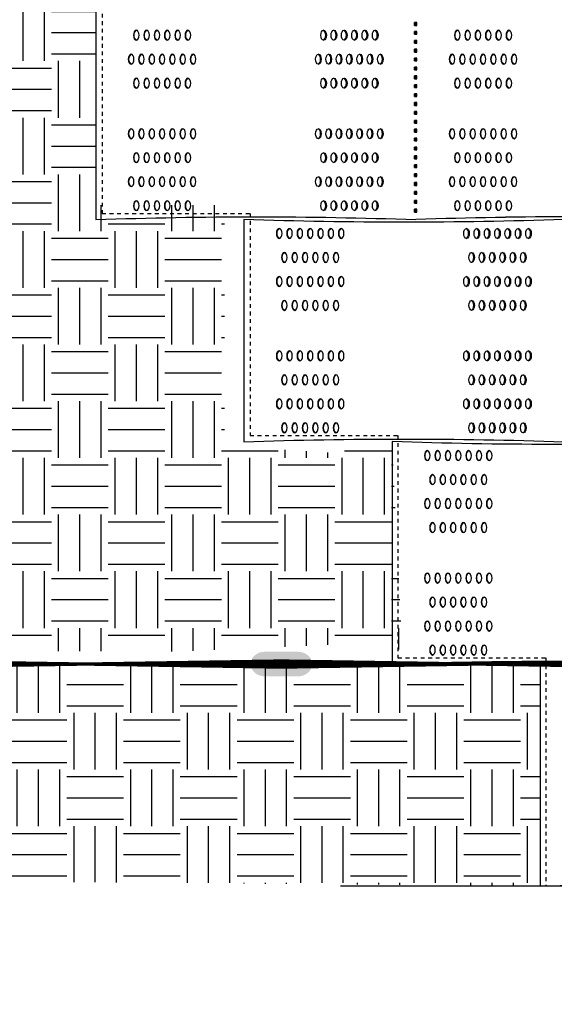
# Model space of a CAD drawing. Units: millimetres. Extents: x -580 to 220, y 227 to 471.
# Drawn here: x -457 to -443, y 353 to 379 of the extents above; entities that cross this region are included whole.
import ezdxf

# ---------------------------------------------------------------- set-up
doc = ezdxf.new("R2010")
doc.units = ezdxf.units.MM
doc.linetypes.add('HIDDEN', pattern=[0.375, 0.25, -0.125])
doc.layers.add('CADdetails-7-VERYFINE', color=7, linetype='Continuous')
doc.styles.add('CADdetails-DIMENSIONS', font='ARIALN.TTF', dxfattribs={"height": 2.38})
doc.dimstyles.new('CADdetails-DIM', dxfattribs={"dimtxt": 2.38, "dimasz": 2.38, "dimexe": 0.5, "dimexo": 1.5, "dimgap": 1, "dimtad": 1, "dimzin": 0, "dimdsep": 46, "dimtxsty": 'CADdetails-DIMENSIONS', "dimcen": 1, "dimclrd": 256, "dimclre": 256, "dimclrt": 256, "dimadec": 0, "dimazin": 0, "dimtfac": 1, "dimtofl": 0, "dimtmove": 0, "dimatfit": 3, "dimfxl": 1, "dimtolj": 1, "dimtzin": 0, "dimarcsym": 0})

# ---------------------------------------------------------------- blocks, each defined once
blk = doc.blocks.new('*D29')
at = {"layer": 'CADdetails-7-VERYFINE', "lineweight": -2}
for p, q in [((-452.004, 415.351), (-394.147, 415.351)), ((-394.647, 358.952), (-394.647, 412.971)), ((-416.739, 356.572), (-394.147, 356.572))]:
    blk.add_line(p, q, dxfattribs=at)
at = {"layer": 'CADdetails-7-VERYFINE'}
for points in [[(-394.251, 412.971), (-395.044, 412.971), (-394.647, 415.351)], [(-395.044, 358.952), (-394.251, 358.952), (-394.647, 356.572)]]:
    blk.add_solid(points, dxfattribs=at)
at = {"layer": 'Defpoints', "color": 0}
for p in [(-453.504, 415.351), (-394.647, 415.351), (-418.239, 356.572)]:
    blk.add_point(p, dxfattribs=at)
at = {"layer": 'CADdetails-7-VERYFINE', "insert": (-396.878, 387.142), "char_height": 2.38, "attachment_point": 5, "rotation": 90, "style": 'CADdetails-DIMENSIONS'}
blk.add_mtext('\\A1;HEIGHT', dxfattribs=at)
blk = doc.blocks.new('*D33')
at = {"layer": 'CADdetails-7-VERYFINE', "lineweight": -2}
for p, q in [((-477.036, 355.072), (-477.036, 342.318)), ((-418.239, 355.072), (-418.239, 342.318)), ((-474.656, 342.818), (-420.619, 342.818))]:
    blk.add_line(p, q, dxfattribs=at)
at = {"layer": 'CADdetails-7-VERYFINE'}
for points in [[(-474.656, 343.214), (-474.656, 342.421), (-477.036, 342.818)], [(-420.619, 342.421), (-420.619, 343.214), (-418.239, 342.818)]]:
    blk.add_solid(points, dxfattribs=at)
at = {"layer": 'Defpoints', "color": 0}
for p in [(-477.036, 356.572), (-418.239, 356.572), (-418.239, 342.818)]:
    blk.add_point(p, dxfattribs=at)
at = {"layer": 'CADdetails-7-VERYFINE', "insert": (-447.638, 342.818), "char_height": 2.38, "attachment_point": 5, "style": 'CADdetails-DIMENSIONS'}
blk.add_mtext('\\A1;0.7 TO 1.1 TIMES THE TOTAL \\PHEIGHT OF THE WALL (TYP)', dxfattribs=at)

msp = doc.modelspace()

# ---------------------------------------------------------------- hatches: boundary and pattern name
at = {"layer": 'CADdetails-7-VERYFINE'}
h = msp.add_hatch(dxfattribs=at)
h.set_pattern_fill('EARTH', color=256, scale=6, style=0)
h.set_pattern_definition([(0, (-570.56, 186.5867), (1.5, 1.5), [1.5, -1.5]), (0, (-570.56, 187.1492), (1.5, 1.5), [1.5, -1.5]), (0, (-570.56, 187.7117), (1.5, 1.5), [1.5, -1.5]), (90, (-570.3725, 187.8992), (-1.5, 1.5), [1.5, -1.5]), (90, (-569.81, 187.8992), (-1.5, 1.5), [1.5, -1.5]), (90, (-569.2475, 187.8992), (-1.5, 1.5), [1.5, -1.5])])
h.paths.add_polyline_path([(-492.707, 380.457), (-486.373, 380.457), (-464.821, 380.08), (-463.305, 380.08), (-462.23, 380.08), (-462.388, 380.457), (-455.385, 380.457), (-455.385, 374.582), (-451.983, 374.582), (-451.983, 368.221), (-449.1, 368.031), (-447.548, 368.331), (-447.275, 362.824), (-448.834, 362.97), (-453.304, 362.78), (-474.15, 362.824), (-480.952, 362.824)])
h = msp.add_hatch(color=256, dxfattribs=at)
h.dxf.hatch_style = 1
edge = h.paths.add_edge_path()
edge.add_ellipse((-450.916, 362.447), major_axis=(-0.372, 0), ratio=0.874134, start_angle=270, end_angle=360)
edge.add_line((-451.288, 362.447), (-450.475, 362.447))
edge.add_line((-450.475, 362.447), (-449.662, 362.447))
edge.add_ellipse((-450.034, 362.447), major_axis=(0.372, 0), ratio=0.874134, start_angle=0, end_angle=90)
edge.add_line((-450.034, 362.772), (-450.916, 362.772))
edge = h.paths.add_edge_path()
edge.add_ellipse((-450.034, 362.447), major_axis=(-0.372, 0), ratio=0.874134, start_angle=90, end_angle=180)
edge.add_line((-449.662, 362.447), (-450.475, 362.447))
edge.add_line((-450.475, 362.447), (-451.288, 362.447))
edge.add_ellipse((-450.916, 362.447), major_axis=(-0.372, 0), ratio=0.874134, start_angle=0, end_angle=90)
edge.add_line((-450.916, 362.122), (-450.034, 362.122))
h = msp.add_hatch(dxfattribs=at)
h.set_pattern_fill('EARTH', color=256, scale=6, style=0)
h.set_pattern_definition([(0, (-553.651, 203.8421), (1.5, 1.5), [1.5, -1.5]), (0, (-553.651, 204.4046), (1.5, 1.5), [1.5, -1.5]), (0, (-553.651, 204.9671), (1.5, 1.5), [1.5, -1.5]), (90, (-553.4636, 205.1546), (-1.5, 1.5), [1.5, -1.5]), (90, (-552.901, 205.1546), (-1.5, 1.5), [1.5, -1.5]), (90, (-552.3386, 205.1546), (-1.5, 1.5), [1.5, -1.5])])
h.paths.add_polyline_path([(-443.63, 356.577), (-443.63, 362.447), (-470.7, 362.447), (-470.82, 356.8)])

# ---------------------------------------------------------------- linework, layer by layer
for p, q in [((-446.951, 379.342), (-446.951, 379.415)), ((-446.951, 379.415), (-446.892, 379.415)), ((-446.951, 379.342), (-446.951, 379.415)), ((-446.892, 379.415), (-446.951, 379.415)), ((-446.892, 379.342), (-446.951, 379.342)), ((-446.951, 379.342), (-446.892, 379.342)), ((-446.939, 379.342), (-446.939, 379.415)), ((-446.904, 379.342), (-446.904, 379.415)), ((-446.892, 379.342), (-446.892, 379.415)), ((-446.892, 379.342), (-446.892, 379.415)), ((-446.951, 379.107), (-446.951, 379.18)), ((-446.951, 379.18), (-446.892, 379.18)), ((-446.951, 379.107), (-446.951, 379.18)), ((-446.951, 379.107), (-446.951, 379.18)), ((-446.951, 379.107), (-446.951, 379.18)), ((-446.951, 379.107), (-446.951, 379.18)), ((-446.951, 379.107), (-446.951, 379.18)), ((-446.892, 379.18), (-446.951, 379.18)), ((-446.951, 379.107), (-446.892, 379.107)), ((-446.892, 379.107), (-446.951, 379.107)), ((-446.939, 379.107), (-446.939, 379.18)), ((-446.904, 379.107), (-446.904, 379.18)), ((-446.892, 379.107), (-446.892, 379.18)), ((-446.892, 379.107), (-446.892, 379.18)), ((-446.892, 379.107), (-446.892, 379.18)), ((-446.892, 379.107), (-446.892, 379.18)), ((-446.892, 379.107), (-446.892, 379.18)), ((-446.892, 379.107), (-446.892, 379.18)), ((-446.951, 378.872), (-446.951, 378.945)), ((-446.951, 378.945), (-446.892, 378.945)), ((-446.951, 378.872), (-446.951, 378.945)), ((-446.951, 378.872), (-446.951, 378.945)), ((-446.951, 378.872), (-446.951, 378.945)), ((-446.951, 378.872), (-446.951, 378.945)), ((-446.951, 378.872), (-446.951, 378.945)), ((-446.892, 378.945), (-446.951, 378.945)), ((-446.951, 378.872), (-446.892, 378.872)), ((-446.892, 378.872), (-446.951, 378.872)), ((-446.939, 378.872), (-446.939, 378.945)), ((-446.904, 378.872), (-446.904, 378.945)), ((-446.892, 378.872), (-446.892, 378.945)), ((-446.892, 378.872), (-446.892, 378.945)), ((-446.892, 378.872), (-446.892, 378.945)), ((-446.892, 378.872), (-446.892, 378.945)), ((-446.892, 378.872), (-446.892, 378.945)), ((-446.892, 378.872), (-446.892, 378.945)), ((-446.951, 378.637), (-446.951, 378.71)), ((-446.951, 378.71), (-446.892, 378.71)), ((-446.951, 378.637), (-446.951, 378.71)), ((-446.892, 378.71), (-446.951, 378.71)), ((-446.892, 378.637), (-446.951, 378.637)), ((-446.951, 378.637), (-446.892, 378.637)), ((-446.951, 378.401), (-446.951, 378.475)), ((-446.951, 378.475), (-446.892, 378.475)), ((-446.951, 378.401), (-446.951, 378.475)), ((-446.951, 378.401), (-446.951, 378.475)), ((-446.892, 378.475), (-446.951, 378.475)), ((-446.939, 378.637), (-446.939, 378.71)), ((-446.939, 378.401), (-446.939, 378.475)), ((-446.904, 378.637), (-446.904, 378.71)), ((-446.904, 378.401), (-446.904, 378.475)), ((-446.892, 378.637), (-446.892, 378.71)), ((-446.892, 378.637), (-446.892, 378.71)), ((-446.892, 378.401), (-446.892, 378.475)), ((-446.892, 378.401), (-446.892, 378.475)), ((-446.892, 378.401), (-446.892, 378.475)), ((-446.951, 378.401), (-446.892, 378.401)), ((-446.892, 378.401), (-446.951, 378.401)), ((-446.951, 378.166), (-446.951, 378.24)), ((-446.951, 378.24), (-446.892, 378.24)), ((-446.951, 378.166), (-446.951, 378.24)), ((-446.892, 378.24), (-446.951, 378.24)), ((-446.951, 378.166), (-446.951, 378.24)), ((-446.939, 378.166), (-446.939, 378.24)), ((-446.904, 378.166), (-446.904, 378.24)), ((-446.892, 378.166), (-446.892, 378.24)), ((-446.892, 378.166), (-446.892, 378.24)), ((-446.892, 378.166), (-446.892, 378.24)), ((-446.951, 378.166), (-446.892, 378.166)), ((-446.892, 378.166), (-446.951, 378.166)), ((-446.951, 377.931), (-446.951, 378.005)), ((-446.951, 378.005), (-446.892, 378.005)), ((-446.951, 377.931), (-446.951, 378.005)), ((-446.951, 377.931), (-446.951, 378.005)), ((-446.892, 378.005), (-446.951, 378.005)), ((-446.951, 377.931), (-446.892, 377.931)), ((-446.892, 377.931), (-446.951, 377.931)), ((-446.939, 377.931), (-446.939, 378.005)), ((-446.904, 377.931), (-446.904, 378.005)), ((-446.892, 377.931), (-446.892, 378.005)), ((-446.892, 377.931), (-446.892, 378.005)), ((-446.892, 377.931), (-446.892, 378.005)), ((-446.951, 377.696), (-446.951, 377.77)), ((-446.951, 377.77), (-446.892, 377.77)), ((-446.951, 377.696), (-446.951, 377.77)), ((-446.951, 377.696), (-446.951, 377.77)), ((-446.892, 377.77), (-446.951, 377.77)), ((-446.951, 377.696), (-446.892, 377.696)), ((-446.892, 377.696), (-446.951, 377.696)), ((-446.939, 377.696), (-446.939, 377.77)), ((-446.904, 377.696), (-446.904, 377.77)), ((-446.892, 377.696), (-446.892, 377.77)), ((-446.892, 377.696), (-446.892, 377.77)), ((-446.892, 377.696), (-446.892, 377.77)), ((-446.951, 377.461), (-446.951, 377.535)), ((-446.951, 377.535), (-446.892, 377.535)), ((-446.951, 377.461), (-446.951, 377.535)), ((-446.951, 377.461), (-446.951, 377.535)), ((-446.892, 377.535), (-446.951, 377.535)), ((-446.951, 377.461), (-446.892, 377.461)), ((-446.892, 377.461), (-446.951, 377.461)), ((-446.939, 377.461), (-446.939, 377.535)), ((-446.904, 377.461), (-446.904, 377.535)), ((-446.892, 377.461), (-446.892, 377.535)), ((-446.892, 377.461), (-446.892, 377.535)), ((-446.892, 377.461), (-446.892, 377.535)), ((-446.951, 377.226), (-446.951, 377.299)), ((-446.951, 377.299), (-446.892, 377.299)), ((-446.951, 377.226), (-446.951, 377.299)), ((-446.951, 377.226), (-446.951, 377.299)), ((-446.892, 377.299), (-446.951, 377.299)), ((-446.951, 377.226), (-446.892, 377.226)), ((-446.892, 377.226), (-446.951, 377.226)), ((-446.939, 377.226), (-446.939, 377.299)), ((-446.904, 377.226), (-446.904, 377.299)), ((-446.892, 377.226), (-446.892, 377.299)), ((-446.892, 377.226), (-446.892, 377.299)), ((-446.892, 377.226), (-446.892, 377.299)), ((-446.951, 376.991), (-446.951, 377.064)), ((-446.951, 377.064), (-446.892, 377.064)), ((-446.951, 376.991), (-446.951, 377.064)), ((-446.951, 376.991), (-446.951, 377.064)), ((-446.892, 377.064), (-446.951, 377.064)), ((-446.951, 376.991), (-446.892, 376.991)), ((-446.892, 376.991), (-446.951, 376.991)), ((-446.939, 376.991), (-446.939, 377.064)), ((-446.904, 376.991), (-446.904, 377.064)), ((-446.892, 376.991), (-446.892, 377.064)), ((-446.892, 376.991), (-446.892, 377.064)), ((-446.892, 376.991), (-446.892, 377.064)), ((-446.951, 376.756), (-446.951, 376.829)), ((-446.951, 376.829), (-446.892, 376.829)), ((-446.951, 376.756), (-446.951, 376.829)), ((-446.951, 376.756), (-446.951, 376.829)), ((-446.892, 376.829), (-446.951, 376.829)), ((-446.951, 376.756), (-446.892, 376.756)), ((-446.892, 376.756), (-446.951, 376.756)), ((-446.939, 376.756), (-446.939, 376.829)), ((-446.904, 376.756), (-446.904, 376.829)), ((-446.892, 376.756), (-446.892, 376.829)), ((-446.892, 376.756), (-446.892, 376.829)), ((-446.892, 376.756), (-446.892, 376.829)), ((-446.951, 376.521), (-446.951, 376.594)), ((-446.951, 376.594), (-446.892, 376.594)), ((-446.951, 376.521), (-446.951, 376.594)), ((-446.951, 376.521), (-446.951, 376.594)), ((-446.892, 376.594), (-446.951, 376.594)), ((-446.951, 376.521), (-446.892, 376.521)), ((-446.892, 376.521), (-446.951, 376.521)), ((-446.939, 376.521), (-446.939, 376.594)), ((-446.904, 376.521), (-446.904, 376.594)), ((-446.892, 376.521), (-446.892, 376.594)), ((-446.892, 376.521), (-446.892, 376.594)), ((-446.892, 376.521), (-446.892, 376.594)), ((-446.951, 376.286), (-446.951, 376.359)), ((-446.951, 376.359), (-446.892, 376.359)), ((-446.951, 376.286), (-446.951, 376.359)), ((-446.951, 376.286), (-446.951, 376.359)), ((-446.892, 376.359), (-446.951, 376.359)), ((-446.951, 376.286), (-446.892, 376.286)), ((-446.892, 376.286), (-446.951, 376.286)), ((-446.951, 376.05), (-446.951, 376.124)), ((-446.951, 376.124), (-446.892, 376.124)), ((-446.951, 376.05), (-446.951, 376.124)), ((-446.951, 376.05), (-446.951, 376.124)), ((-446.892, 376.124), (-446.951, 376.124)), ((-446.939, 376.286), (-446.939, 376.359)), ((-446.939, 376.05), (-446.939, 376.124)), ((-446.904, 376.286), (-446.904, 376.359)), ((-446.904, 376.05), (-446.904, 376.124)), ((-446.892, 376.286), (-446.892, 376.359)), ((-446.892, 376.286), (-446.892, 376.359)), ((-446.892, 376.286), (-446.892, 376.359)), ((-446.892, 376.05), (-446.892, 376.124)), ((-446.892, 376.05), (-446.892, 376.124)), ((-446.892, 376.05), (-446.892, 376.124)), ((-446.951, 376.05), (-446.892, 376.05)), ((-446.892, 376.05), (-446.951, 376.05)), ((-446.951, 375.815), (-446.951, 375.889)), ((-446.951, 375.889), (-446.892, 375.889)), ((-446.951, 375.815), (-446.951, 375.889)), ((-446.951, 375.815), (-446.951, 375.889)), ((-446.892, 375.889), (-446.951, 375.889)), ((-446.939, 375.815), (-446.939, 375.889)), ((-446.904, 375.815), (-446.904, 375.889)), ((-446.892, 375.815), (-446.892, 375.889)), ((-446.892, 375.815), (-446.892, 375.889)), ((-446.892, 375.815), (-446.892, 375.889)), ((-446.951, 375.815), (-446.892, 375.815)), ((-446.892, 375.815), (-446.951, 375.815)), ((-446.951, 375.58), (-446.951, 375.654)), ((-446.951, 375.654), (-446.892, 375.654)), ((-446.951, 375.58), (-446.951, 375.654)), ((-446.951, 375.58), (-446.951, 375.654)), ((-446.892, 375.654), (-446.951, 375.654)), ((-446.939, 375.58), (-446.939, 375.654)), ((-446.904, 375.58), (-446.904, 375.654)), ((-446.892, 375.58), (-446.892, 375.654)), ((-446.892, 375.58), (-446.892, 375.654)), ((-446.892, 375.58), (-446.892, 375.654)), ((-446.951, 375.58), (-446.892, 375.58)), ((-446.892, 375.58), (-446.951, 375.58)), ((-446.951, 375.345), (-446.951, 375.419)), ((-446.951, 375.419), (-446.892, 375.419)), ((-446.951, 375.345), (-446.951, 375.419)), ((-446.951, 375.345), (-446.951, 375.419)), ((-446.892, 375.419), (-446.951, 375.419)), ((-446.951, 375.345), (-446.892, 375.345)), ((-446.892, 375.345), (-446.951, 375.345)), ((-446.939, 375.345), (-446.939, 375.419)), ((-446.904, 375.345), (-446.904, 375.419)), ((-446.892, 375.345), (-446.892, 375.419)), ((-446.892, 375.345), (-446.892, 375.419)), ((-446.892, 375.345), (-446.892, 375.419)), ((-446.951, 375.11), (-446.951, 375.184)), ((-446.951, 375.184), (-446.892, 375.184)), ((-446.951, 375.11), (-446.951, 375.184)), ((-446.951, 375.11), (-446.951, 375.184)), ((-446.892, 375.184), (-446.951, 375.184)), ((-446.951, 375.11), (-446.892, 375.11)), ((-446.892, 375.11), (-446.951, 375.11)), ((-446.939, 375.11), (-446.939, 375.184)), ((-446.904, 375.11), (-446.904, 375.184)), ((-446.892, 375.11), (-446.892, 375.184)), ((-446.892, 375.11), (-446.892, 375.184)), ((-446.892, 375.11), (-446.892, 375.184)), ((-446.951, 374.875), (-446.951, 374.948)), ((-446.951, 374.948), (-446.892, 374.948)), ((-446.951, 374.875), (-446.951, 374.948)), ((-446.951, 374.875), (-446.951, 374.948)), ((-446.892, 374.948), (-446.951, 374.948)), ((-446.951, 374.875), (-446.892, 374.875)), ((-446.892, 374.875), (-446.951, 374.875)), ((-446.939, 374.875), (-446.939, 374.948)), ((-446.904, 374.875), (-446.904, 374.948)), ((-446.892, 374.875), (-446.892, 374.948)), ((-446.892, 374.875), (-446.892, 374.948)), ((-446.892, 374.875), (-446.892, 374.948)), ((-446.951, 374.64), (-446.951, 374.713)), ((-446.951, 374.713), (-446.892, 374.713)), ((-446.951, 374.64), (-446.951, 374.713)), ((-446.951, 374.64), (-446.951, 374.713)), ((-446.892, 374.713), (-446.951, 374.713)), ((-446.951, 374.64), (-446.892, 374.64)), ((-446.892, 374.64), (-446.951, 374.64)), ((-446.939, 374.64), (-446.939, 374.713)), ((-446.904, 374.64), (-446.904, 374.713)), ((-446.892, 374.64), (-446.892, 374.713)), ((-446.892, 374.64), (-446.892, 374.713)), ((-446.892, 374.64), (-446.892, 374.713)), ((-446.951, 374.405), (-446.951, 374.478)), ((-446.951, 374.478), (-446.892, 374.478)), ((-446.951, 374.405), (-446.951, 374.478)), ((-446.951, 374.405), (-446.951, 374.478)), ((-446.892, 374.478), (-446.951, 374.478)), ((-446.951, 374.405), (-446.892, 374.405)), ((-446.892, 374.405), (-446.951, 374.405)), ((-446.939, 374.405), (-446.939, 374.478)), ((-446.904, 374.405), (-446.904, 374.478)), ((-446.892, 374.405), (-446.892, 374.478)), ((-446.892, 374.405), (-446.892, 374.478)), ((-446.892, 374.405), (-446.892, 374.478))]:
    msp.add_line(p, q, dxfattribs=at)
at = {"layer": 'CADdetails-7-VERYFINE', "linetype": 'HIDDEN', "ltscale": 0.25}
msp.add_lwpolyline([(-478.708, 415.351), (-478.708, 409.657), (-474.793, 409.657), (-474.793, 403.776), (-470.878, 403.776), (-470.878, 397.895), (-466.964, 397.895), (-466.964, 392.013), (-463.566, 392.013), (-463.566, 386.132), (-459.134, 386.132), (-459.134, 380.251), (-455.22, 380.251), (-455.22, 374.37), (-451.305, 374.37), (-451.305, 368.489), (-447.39, 368.489), (-447.39, 362.608), (-443.475, 362.608), (-443.475, 356.572)], dxfattribs=at)
at = {"layer": 'CADdetails-7-VERYFINE'}
for points in [[(-455.385, 380.086), (-455.385, 374.205)], [(-451.467, 374.208), (-451.467, 368.327)], [(-447.548, 368.331), (-447.548, 362.45)], [(-443.63, 362.453), (-443.63, 356.572)]]:
    msp.add_lwpolyline(points, dxfattribs=at)
for points, format in [([(-455.385, 374.205, -0.017373), (-446.922, 374.205)], "xyb"), ([(-443.003, 374.208), (-443.003, 374.208, -0.017373), (-451.467, 374.208)], "xyb"), ([(-438.458, 374.205, 0.017373), (-446.922, 374.205)], "xyb"), ([(-451.467, 368.327, -0.017373), (-443.003, 368.327)], "xyb"), ([(-439.085, 368.331), (-439.085, 368.331, -0.017373), (-447.548, 368.331)], "xyb"), ([(-455.656, 362.447, 0.0864, 0.248, 0), (-460.838, 362.447, 0.0993, 0.0993, 0)], "xyseb"), ([(-450.475, 362.447, 0.248, 0.0864, 0), (-455.656, 362.447, 0.0993, 0.0993, 0)], "xyseb"), ([(-450.475, 362.447, 0.248, 0.0864, 0), (-445.294, 362.447, 0.0993, 0.0993, 0)], "xyseb"), ([(-445.294, 362.447, 0.0864, 0.248, 0), (-440.112, 362.447, 0.0993, 0.0993, 0)], "xyseb"), ([(-447.548, 362.45, -0.017373), (-439.085, 362.45)], "xyb"), ([(-435.167, 362.453), (-435.167, 362.453, -0.017373), (-443.63, 362.453)], "xyb"), ([(-443.63, 356.572, -0.017373), (-435.167, 356.572)], "xyb")]:
    msp.add_lwpolyline(points, format=format, dxfattribs=at)
at = {"layer": 'CADdetails-7-VERYFINE', "lineweight": -3}
msp.add_lwpolyline([(-418.239, 356.572), (-448.914, 356.572)], dxfattribs=at)
at = {"layer": 'CADdetails-7-VERYFINE'}
msp.add_arc((-442.69, 252.452), 121.826, 88.00934, 91.99066, dxfattribs=at)
at = {"layer": 'CADdetails-7-VERYFINE', "extrusion": (0, 0, -1)}
for centre, start_param, end_param in [((-454.315, 379.081), 1.570796326793052, 7.853981633972639), ((-454.298, 379.081), 3.259618, 6.16516), ((-454.042, 379.081), 1.57079632679652, 7.853981633976106), ((-454.025, 379.081), 3.259618, 6.16516), ((-453.769, 379.081), 1.570796326793052, 7.853981633972639), ((-453.751, 379.081), 3.259618, 6.16516), ((-453.496, 379.081), 1.570796326791981, 7.853981633971567), ((-453.478, 379.081), 3.259618, 6.16516), ((-453.222, 379.081), 1.570796326793052, 7.853981633972639), ((-453.205, 379.081), 3.259618, 6.16516), ((-452.949, 379.081), 1.57079632679652, 7.853981633976106), ((-452.932, 379.081), 3.259618, 6.16516), ((-445.822, 379.081), 1.570796326793052, 7.853981633972639), ((-445.805, 379.081), 3.259618, 6.16516), ((-445.549, 379.081), 1.57079632679652, 7.853981633976106), ((-445.532, 379.081), 3.259618, 6.16516), ((-445.276, 379.081), 1.570796326793052, 7.853981633972639), ((-445.258, 379.081), 3.259618, 6.16516), ((-445.003, 379.081), 1.570796326791981, 7.853981633971567), ((-444.985, 379.081), 3.259618, 6.16516), ((-444.729, 379.081), 1.570796326793052, 7.853981633972639), ((-444.712, 379.081), 3.259618, 6.16516), ((-444.456, 379.081), 1.57079632679652, 7.853981633976106), ((-444.439, 379.081), 3.259618, 6.16516), ((-454.452, 378.447), 1.570796326791666, 7.853981633971252), ((-454.434, 378.447), 3.259618, 6.16516), ((-454.179, 378.447), 1.570796326797476, 7.853981633977062), ((-454.161, 378.447), 3.259618, 6.16516), ((-453.905, 378.447), 1.570796326793768, 7.853981633973354), ((-453.888, 378.447), 3.259618, 6.16516), ((-453.632, 378.447), 1.570796326793731, 7.853981633973317), ((-453.615, 378.447), 3.259618, 6.16516), ((-453.359, 378.447), 1.570796326793052, 7.853981633972639), ((-453.342, 378.447), 3.259618, 6.16516), ((-453.086, 378.447), 1.570796326791981, 7.853981633971567), ((-453.068, 378.447), 3.259618, 6.16516), ((-452.813, 378.447), 1.570796326797217, 7.853981633976803), ((-452.795, 378.447), 3.259618, 6.16516), ((-445.959, 378.447), 1.570796326791666, 7.853981633971252), ((-445.941, 378.447), 3.259618, 6.16516), ((-445.686, 378.447), 1.570796326797476, 7.853981633977062), ((-445.668, 378.447), 3.259618, 6.16516), ((-445.412, 378.447), 1.570796326793768, 7.853981633973354), ((-445.395, 378.447), 3.259618, 6.16516), ((-445.139, 378.447), 1.570796326793731, 7.853981633973317), ((-445.122, 378.447), 3.259618, 6.16516), ((-444.866, 378.447), 1.570796326793052, 7.853981633972639), ((-444.849, 378.447), 3.259618, 6.16516), ((-444.593, 378.447), 1.570796326791981, 7.853981633971567), ((-444.575, 378.447), 3.259618, 6.16516), ((-444.32, 378.447), 1.570796326797217, 7.853981633976803), ((-444.302, 378.447), 3.259618, 6.16516), ((-454.315, 377.812), 1.570796326793052, 7.853981633972639), ((-454.298, 377.812), 3.259618, 6.16516), ((-454.042, 377.812), 1.57079632679652, 7.853981633976106), ((-454.025, 377.812), 3.259618, 6.16516), ((-453.769, 377.812), 1.570796326793052, 7.853981633972639), ((-453.751, 377.812), 3.259618, 6.16516), ((-453.496, 377.812), 1.570796326791981, 7.853981633971567), ((-453.478, 377.812), 3.259618, 6.16516), ((-453.222, 377.812), 1.570796326793052, 7.853981633972639), ((-453.205, 377.812), 3.259618, 6.16516), ((-452.949, 377.812), 1.57079632679652, 7.853981633976106), ((-452.932, 377.812), 3.259618, 6.16516), ((-445.822, 377.812), 1.570796326793052, 7.853981633972639), ((-445.805, 377.812), 3.259618, 6.16516), ((-445.549, 377.812), 1.57079632679652, 7.853981633976106), ((-445.532, 377.812), 3.259618, 6.16516), ((-445.276, 377.812), 1.570796326793052, 7.853981633972639), ((-445.258, 377.812), 3.259618, 6.16516), ((-445.003, 377.812), 1.570796326791981, 7.853981633971567), ((-444.985, 377.812), 3.259618, 6.16516), ((-444.729, 377.812), 1.570796326793052, 7.853981633972639), ((-444.712, 377.812), 3.259618, 6.16516), ((-444.456, 377.812), 1.57079632679652, 7.853981633976106), ((-444.439, 377.812), 3.259618, 6.16516), ((-454.452, 376.477), 1.570796326791666, 7.853981633971252), ((-454.434, 376.477), 3.259618, 6.16516), ((-454.179, 376.477), 1.570796326797476, 7.853981633977062), ((-454.161, 376.477), 3.259618, 6.16516), ((-453.905, 376.477), 1.570796326793768, 7.853981633973354), ((-453.888, 376.477), 3.259618, 6.16516), ((-453.632, 376.477), 1.570796326793731, 7.853981633973317), ((-453.615, 376.477), 3.259618, 6.16516), ((-453.359, 376.477), 1.570796326793052, 7.853981633972639), ((-453.342, 376.477), 3.259618, 6.16516), ((-453.086, 376.477), 1.570796326791981, 7.853981633971567), ((-453.068, 376.477), 3.259618, 6.16516), ((-452.813, 376.477), 1.570796326797217, 7.853981633976803), ((-452.795, 376.477), 3.259618, 6.16516), ((-445.959, 376.477), 1.570796326791666, 7.853981633971252), ((-445.941, 376.477), 3.259618, 6.16516), ((-445.686, 376.477), 1.570796326797476, 7.853981633977062), ((-445.668, 376.477), 3.259618, 6.16516), ((-445.412, 376.477), 1.570796326793768, 7.853981633973354), ((-445.395, 376.477), 3.259618, 6.16516), ((-445.139, 376.477), 1.570796326793731, 7.853981633973317), ((-445.122, 376.477), 3.259618, 6.16516), ((-444.866, 376.477), 1.570796326793052, 7.853981633972639), ((-444.849, 376.477), 3.259618, 6.16516), ((-444.593, 376.477), 1.570796326791981, 7.853981633971567), ((-444.575, 376.477), 3.259618, 6.16516), ((-444.32, 376.477), 1.570796326797217, 7.853981633976803), ((-444.302, 376.477), 3.259618, 6.16516), ((-454.315, 375.843), 1.570796326793052, 7.853981633972639), ((-454.298, 375.843), 3.259618, 6.16516), ((-454.042, 375.843), 1.57079632679652, 7.853981633976106), ((-454.025, 375.843), 3.259618, 6.16516), ((-453.769, 375.843), 1.570796326793052, 7.853981633972639), ((-453.751, 375.843), 3.259618, 6.16516), ((-453.496, 375.843), 1.570796326791981, 7.853981633971567), ((-453.478, 375.843), 3.259618, 6.16516), ((-453.222, 375.843), 1.570796326793052, 7.853981633972639), ((-453.205, 375.843), 3.259618, 6.16516), ((-452.949, 375.843), 1.57079632679652, 7.853981633976106), ((-452.932, 375.843), 3.259618, 6.16516), ((-445.822, 375.843), 1.570796326793052, 7.853981633972639), ((-445.805, 375.843), 3.259618, 6.16516), ((-445.549, 375.843), 1.57079632679652, 7.853981633976106), ((-445.532, 375.843), 3.259618, 6.16516), ((-445.276, 375.843), 1.570796326793052, 7.853981633972639), ((-445.258, 375.843), 3.259618, 6.16516), ((-445.003, 375.843), 1.570796326791981, 7.853981633971567), ((-444.985, 375.843), 3.259618, 6.16516), ((-444.729, 375.843), 1.570796326793052, 7.853981633972639), ((-444.712, 375.843), 3.259618, 6.16516), ((-444.456, 375.843), 1.57079632679652, 7.853981633976106), ((-444.439, 375.843), 3.259618, 6.16516), ((-454.452, 375.208), 1.570796326791666, 7.853981633971252), ((-454.434, 375.208), 3.259618, 6.16516), ((-454.179, 375.208), 1.570796326797476, 7.853981633977062), ((-454.161, 375.208), 3.259618, 6.16516), ((-453.905, 375.208), 1.570796326793768, 7.853981633973354), ((-453.888, 375.208), 3.259618, 6.16516), ((-453.632, 375.208), 1.570796326793731, 7.853981633973317), ((-453.615, 375.208), 3.259618, 6.16516), ((-453.359, 375.208), 1.570796326793052, 7.853981633972639), ((-453.342, 375.208), 3.259618, 6.16516), ((-453.086, 375.208), 1.570796326791981, 7.853981633971567), ((-453.068, 375.208), 3.259618, 6.16516), ((-452.813, 375.208), 1.570796326797217, 7.853981633976803), ((-452.795, 375.208), 3.259618, 6.16516), ((-445.959, 375.208), 1.570796326791666, 7.853981633971252), ((-445.941, 375.208), 3.259618, 6.16516), ((-445.686, 375.208), 1.570796326797476, 7.853981633977062), ((-445.668, 375.208), 3.259618, 6.16516), ((-445.412, 375.208), 1.570796326793768, 7.853981633973354), ((-445.395, 375.208), 3.259618, 6.16516), ((-445.139, 375.208), 1.570796326793731, 7.853981633973317), ((-445.122, 375.208), 3.259618, 6.16516), ((-444.866, 375.208), 1.570796326793052, 7.853981633972639), ((-444.849, 375.208), 3.259618, 6.16516), ((-444.593, 375.208), 1.570796326791981, 7.853981633971567), ((-444.575, 375.208), 3.259618, 6.16516), ((-444.32, 375.208), 1.570796326797217, 7.853981633976803), ((-444.302, 375.208), 3.259618, 6.16516), ((-454.315, 374.573), 1.570796326793052, 7.853981633972639), ((-454.298, 374.573), 3.259618, 6.16516), ((-454.042, 374.573), 1.57079632679652, 7.853981633976106), ((-454.025, 374.573), 3.259618, 6.16516), ((-453.769, 374.573), 1.570796326793052, 7.853981633972639), ((-453.751, 374.573), 3.259618, 6.16516), ((-453.496, 374.573), 1.570796326791981, 7.853981633971567), ((-453.478, 374.573), 3.259618, 6.16516), ((-453.222, 374.573), 1.570796326793052, 7.853981633972639), ((-453.205, 374.573), 3.259618, 6.16516), ((-452.949, 374.573), 1.57079632679652, 7.853981633976106), ((-452.932, 374.573), 3.259618, 6.16516), ((-445.822, 374.573), 1.570796326793052, 7.853981633972639), ((-445.805, 374.573), 3.259618, 6.16516), ((-445.549, 374.573), 1.57079632679652, 7.853981633976106), ((-445.532, 374.573), 3.259618, 6.16516), ((-445.276, 374.573), 1.570796326793052, 7.853981633972639), ((-445.258, 374.573), 3.259618, 6.16516), ((-445.003, 374.573), 1.570796326791981, 7.853981633971567), ((-444.985, 374.573), 3.259618, 6.16516), ((-444.729, 374.573), 1.570796326793052, 7.853981633972639), ((-444.712, 374.573), 3.259618, 6.16516), ((-444.456, 374.573), 1.57079632679652, 7.853981633976106), ((-444.439, 374.573), 3.259618, 6.16516), ((-450.533, 373.839), 1.570796326791666, 7.853981633971252), ((-450.516, 373.839), 3.259618, 6.16516), ((-450.26, 373.839), 1.570796326797476, 7.853981633977062), ((-450.243, 373.839), 3.259618, 6.16516), ((-449.987, 373.839), 1.570796326793768, 7.853981633973354), ((-449.97, 373.839), 3.259618, 6.16516), ((-449.714, 373.839), 1.570796326793731, 7.853981633973317), ((-449.696, 373.839), 3.259618, 6.16516), ((-449.441, 373.839), 1.570796326793052, 7.853981633972639), ((-449.423, 373.839), 3.259618, 6.16516), ((-449.167, 373.839), 1.570796326791981, 7.853981633971567), ((-449.15, 373.839), 3.259618, 6.16516), ((-448.894, 373.839), 1.570796326797217, 7.853981633976803), ((-448.877, 373.839), 3.259618, 6.16516), ((-450.397, 373.204), 1.570796326793052, 7.853981633972639), ((-450.379, 373.204), 3.259618, 6.16516), ((-450.124, 373.204), 1.57079632679652, 7.853981633976106), ((-450.106, 373.204), 3.259618, 6.16516), ((-449.85, 373.204), 1.570796326793052, 7.853981633972639), ((-449.833, 373.204), 3.259618, 6.16516), ((-449.577, 373.204), 1.570796326791981, 7.853981633971567), ((-449.56, 373.204), 3.259618, 6.16516), ((-449.304, 373.204), 1.570796326793052, 7.853981633972639), ((-449.287, 373.204), 3.259618, 6.16516), ((-449.031, 373.204), 1.57079632679652, 7.853981633976106), ((-449.013, 373.204), 3.259618, 6.16516), ((-450.533, 372.569), 1.570796326791666, 7.853981633971252), ((-450.516, 372.569), 3.259618, 6.16516), ((-450.26, 372.569), 1.570796326797476, 7.853981633977062), ((-450.243, 372.569), 3.259618, 6.16516), ((-449.987, 372.569), 1.570796326793768, 7.853981633973354), ((-449.97, 372.569), 3.259618, 6.16516), ((-449.714, 372.569), 1.570796326793731, 7.853981633973317), ((-449.696, 372.569), 3.259618, 6.16516), ((-449.441, 372.569), 1.570796326793052, 7.853981633972639), ((-449.423, 372.569), 3.259618, 6.16516), ((-449.167, 372.569), 1.570796326791981, 7.853981633971567), ((-449.15, 372.569), 3.259618, 6.16516), ((-448.894, 372.569), 1.570796326797217, 7.853981633976803), ((-448.877, 372.569), 3.259618, 6.16516), ((-450.397, 371.935), 1.570796326793052, 7.853981633972639), ((-450.379, 371.935), 3.259618, 6.16516), ((-450.124, 371.935), 1.57079632679652, 7.853981633976106), ((-450.106, 371.935), 3.259618, 6.16516), ((-449.85, 371.935), 1.570796326793052, 7.853981633972639), ((-449.833, 371.935), 3.259618, 6.16516), ((-449.577, 371.935), 1.570796326791981, 7.853981633971567), ((-449.56, 371.935), 3.259618, 6.16516), ((-449.304, 371.935), 1.570796326793052, 7.853981633972639), ((-449.287, 371.935), 3.259618, 6.16516), ((-449.031, 371.935), 1.57079632679652, 7.853981633976106), ((-449.013, 371.935), 3.259618, 6.16516), ((-450.533, 370.6), 1.570796326791666, 7.853981633971252), ((-450.516, 370.6), 3.259618, 6.16516), ((-450.26, 370.6), 1.570796326797476, 7.853981633977062), ((-450.243, 370.6), 3.259618, 6.16516), ((-449.987, 370.6), 1.570796326793768, 7.853981633973354), ((-449.97, 370.6), 3.259618, 6.16516), ((-449.714, 370.6), 1.570796326793731, 7.853981633973317), ((-449.696, 370.6), 3.259618, 6.16516), ((-449.441, 370.6), 1.570796326793052, 7.853981633972639), ((-449.423, 370.6), 3.259618, 6.16516), ((-449.167, 370.6), 1.570796326791981, 7.853981633971567), ((-449.15, 370.6), 3.259618, 6.16516), ((-448.894, 370.6), 1.570796326797217, 7.853981633976803), ((-448.877, 370.6), 3.259618, 6.16516), ((-450.397, 369.965), 1.570796326793052, 7.853981633972639), ((-450.379, 369.965), 3.259618, 6.16516), ((-450.124, 369.965), 1.57079632679652, 7.853981633976106), ((-450.106, 369.965), 3.259618, 6.16516), ((-449.85, 369.965), 1.570796326793052, 7.853981633972639), ((-449.833, 369.965), 3.259618, 6.16516), ((-449.577, 369.965), 1.570796326791981, 7.853981633971567), ((-449.56, 369.965), 3.259618, 6.16516), ((-449.304, 369.965), 1.570796326793052, 7.853981633972639), ((-449.287, 369.965), 3.259618, 6.16516), ((-449.031, 369.965), 1.57079632679652, 7.853981633976106), ((-449.013, 369.965), 3.259618, 6.16516), ((-450.533, 369.331), 1.570796326791666, 7.853981633971252), ((-450.516, 369.331), 3.259618, 6.16516), ((-450.26, 369.331), 1.570796326797476, 7.853981633977062), ((-450.243, 369.331), 3.259618, 6.16516), ((-449.987, 369.331), 1.570796326793768, 7.853981633973354), ((-449.97, 369.331), 3.259618, 6.16516), ((-449.714, 369.331), 1.570796326793731, 7.853981633973317), ((-449.696, 369.331), 3.259618, 6.16516), ((-449.441, 369.331), 1.570796326793052, 7.853981633972639), ((-449.423, 369.331), 3.259618, 6.16516), ((-449.167, 369.331), 1.570796326791981, 7.853981633971567), ((-449.15, 369.331), 3.259618, 6.16516), ((-448.894, 369.331), 1.570796326797217, 7.853981633976803), ((-448.877, 369.331), 3.259618, 6.16516), ((-450.397, 368.696), 1.570796326793052, 7.853981633972639), ((-450.379, 368.696), 3.259618, 6.16516), ((-450.124, 368.696), 1.57079632679652, 7.853981633976106), ((-450.106, 368.696), 3.259618, 6.16516), ((-449.85, 368.696), 1.570796326793052, 7.853981633972639), ((-449.833, 368.696), 3.259618, 6.16516), ((-449.577, 368.696), 1.570796326791981, 7.853981633971567), ((-449.56, 368.696), 3.259618, 6.16516), ((-449.304, 368.696), 1.570796326793052, 7.853981633972639), ((-449.287, 368.696), 3.259618, 6.16516), ((-449.031, 368.696), 1.57079632679652, 7.853981633976106), ((-449.013, 368.696), 3.259618, 6.16516), ((-446.615, 367.961), 1.570796326791666, 7.853981633971252), ((-446.598, 367.961), 3.259618, 6.16516), ((-446.342, 367.961), 1.570796326797476, 7.853981633977062), ((-446.324, 367.961), 3.259618, 6.16516), ((-446.069, 367.961), 1.570796326793768, 7.853981633973354), ((-446.051, 367.961), 3.259618, 6.16516), ((-445.796, 367.961), 1.570796326793731, 7.853981633973317), ((-445.778, 367.961), 3.259618, 6.16516), ((-445.522, 367.961), 1.570796326793052, 7.853981633972639), ((-445.505, 367.961), 3.259618, 6.16516), ((-445.249, 367.961), 1.570796326791981, 7.853981633971567), ((-445.232, 367.961), 3.259618, 6.16516), ((-444.976, 367.961), 1.570796326797217, 7.853981633976803), ((-444.959, 367.961), 3.259618, 6.16516), ((-446.478, 367.326), 1.570796326793052, 7.853981633972639), ((-446.461, 367.326), 3.259618, 6.16516), ((-446.205, 367.326), 1.57079632679652, 7.853981633976106), ((-446.188, 367.326), 3.259618, 6.16516), ((-445.932, 367.326), 1.570796326793052, 7.853981633972639), ((-445.915, 367.326), 3.259618, 6.16516), ((-445.659, 367.326), 1.570796326791981, 7.853981633971567), ((-445.641, 367.326), 3.259618, 6.16516), ((-445.386, 367.326), 1.570796326793052, 7.853981633972639), ((-445.368, 367.326), 3.259618, 6.16516), ((-445.113, 367.326), 1.57079632679652, 7.853981633976106), ((-445.095, 367.326), 3.259618, 6.16516), ((-446.615, 366.692), 1.570796326791666, 7.853981633971252), ((-446.598, 366.692), 3.259618, 6.16516), ((-446.342, 366.692), 1.570796326797476, 7.853981633977062), ((-446.324, 366.692), 3.259618, 6.16516), ((-446.069, 366.692), 1.570796326793768, 7.853981633973354), ((-446.051, 366.692), 3.259618, 6.16516), ((-445.796, 366.692), 1.570796326793731, 7.853981633973317), ((-445.778, 366.692), 3.259618, 6.16516), ((-445.522, 366.692), 1.570796326793052, 7.853981633972639), ((-445.505, 366.692), 3.259618, 6.16516), ((-445.249, 366.692), 1.570796326791981, 7.853981633971567), ((-445.232, 366.692), 3.259618, 6.16516), ((-444.976, 366.692), 1.570796326797217, 7.853981633976803), ((-444.959, 366.692), 3.259618, 6.16516), ((-446.478, 366.057), 1.570796326793052, 7.853981633972639), ((-446.461, 366.057), 3.259618, 6.16516), ((-446.205, 366.057), 1.57079632679652, 7.853981633976106), ((-446.188, 366.057), 3.259618, 6.16516), ((-445.932, 366.057), 1.570796326793052, 7.853981633972639), ((-445.915, 366.057), 3.259618, 6.16516), ((-445.659, 366.057), 1.570796326791981, 7.853981633971567), ((-445.641, 366.057), 3.259618, 6.16516), ((-445.386, 366.057), 1.570796326793052, 7.853981633972639), ((-445.368, 366.057), 3.259618, 6.16516), ((-445.113, 366.057), 1.57079632679652, 7.853981633976106), ((-445.095, 366.057), 3.259618, 6.16516), ((-446.615, 364.722), 1.570796326791666, 7.853981633971252), ((-446.598, 364.722), 3.259618, 6.16516), ((-446.342, 364.722), 1.570796326797476, 7.853981633977062), ((-446.324, 364.722), 3.259618, 6.16516), ((-446.069, 364.722), 1.570796326793768, 7.853981633973354), ((-446.051, 364.722), 3.259618, 6.16516), ((-445.796, 364.722), 1.570796326793731, 7.853981633973317), ((-445.778, 364.722), 3.259618, 6.16516), ((-445.522, 364.722), 1.570796326793052, 7.853981633972639), ((-445.505, 364.722), 3.259618, 6.16516), ((-445.249, 364.722), 1.570796326791981, 7.853981633971567), ((-445.232, 364.722), 3.259618, 6.16516), ((-444.976, 364.722), 1.570796326797217, 7.853981633976803), ((-444.959, 364.722), 3.259618, 6.16516), ((-446.478, 364.088), 1.570796326793052, 7.853981633972639), ((-446.461, 364.088), 3.259618, 6.16516), ((-446.205, 364.088), 1.57079632679652, 7.853981633976106), ((-446.188, 364.088), 3.259618, 6.16516), ((-445.932, 364.088), 1.570796326793052, 7.853981633972639), ((-445.915, 364.088), 3.259618, 6.16516), ((-445.659, 364.088), 1.570796326791981, 7.853981633971567), ((-445.641, 364.088), 3.259618, 6.16516), ((-445.386, 364.088), 1.570796326793052, 7.853981633972639), ((-445.368, 364.088), 3.259618, 6.16516), ((-445.113, 364.088), 1.57079632679652, 7.853981633976106), ((-445.095, 364.088), 3.259618, 6.16516), ((-446.615, 363.453), 1.570796326791666, 7.853981633971252), ((-446.598, 363.453), 3.259618, 6.16516), ((-446.342, 363.453), 1.570796326797476, 7.853981633977062), ((-446.324, 363.453), 3.259618, 6.16516), ((-446.069, 363.453), 1.570796326793768, 7.853981633973354), ((-446.051, 363.453), 3.259618, 6.16516), ((-445.796, 363.453), 1.570796326793731, 7.853981633973317), ((-445.778, 363.453), 3.259618, 6.16516), ((-445.522, 363.453), 1.570796326793052, 7.853981633972639), ((-445.505, 363.453), 3.259618, 6.16516), ((-445.249, 363.453), 1.570796326791981, 7.853981633971567), ((-445.232, 363.453), 3.259618, 6.16516), ((-444.976, 363.453), 1.570796326797217, 7.853981633976803), ((-444.959, 363.453), 3.259618, 6.16516), ((-446.478, 362.818), 1.570796326793052, 7.853981633972639), ((-446.461, 362.818), 3.259618, 6.16516), ((-446.205, 362.818), 1.57079632679652, 7.853981633976106), ((-446.188, 362.818), 3.259618, 6.16516), ((-445.932, 362.818), 1.570796326793052, 7.853981633972639), ((-445.915, 362.818), 3.259618, 6.16516), ((-445.659, 362.818), 1.570796326791981, 7.853981633971567), ((-445.641, 362.818), 3.259618, 6.16516), ((-445.386, 362.818), 1.570796326793052, 7.853981633972639), ((-445.368, 362.818), 3.259618, 6.16516), ((-445.113, 362.818), 1.57079632679652, 7.853981633976106), ((-445.095, 362.818), 3.259618, 6.16516)]:
    msp.add_ellipse(centre, major_axis=(0, 0.132), ratio=0.56, start_param=start_param, end_param=end_param, dxfattribs=at)
at = {"layer": 'CADdetails-7-VERYFINE'}
for centre, start_param, end_param in [((-449.359, 379.081), 1.57079632679652, 7.853981633976106), ((-449.377, 379.081), 3.259618, 6.16516), ((-449.086, 379.081), 1.570796326793052, 7.853981633972639), ((-449.103, 379.081), 3.259618, 6.16516), ((-448.813, 379.081), 1.570796326791981, 7.853981633971567), ((-448.83, 379.081), 3.259618, 6.16516), ((-448.54, 379.081), 1.570796326793052, 7.853981633972639), ((-448.557, 379.081), 3.259618, 6.16516), ((-448.266, 379.081), 1.57079632679652, 7.853981633976106), ((-448.284, 379.081), 3.259618, 6.16516), ((-447.993, 379.081), 1.570796326793052, 7.853981633972639), ((-448.011, 379.081), 3.259618, 6.16516), ((-449.496, 378.447), 1.570796326797217, 7.853981633976803), ((-449.513, 378.447), 3.259618, 6.16516), ((-449.223, 378.447), 1.570796326791981, 7.853981633971567), ((-449.24, 378.447), 3.259618, 6.16516), ((-448.949, 378.447), 1.570796326793052, 7.853981633972639), ((-448.967, 378.447), 3.259618, 6.16516), ((-448.676, 378.447), 1.570796326793731, 7.853981633973317), ((-448.694, 378.447), 3.259618, 6.16516), ((-448.403, 378.447), 1.570796326793768, 7.853981633973354), ((-448.42, 378.447), 3.259618, 6.16516), ((-448.13, 378.447), 1.570796326797476, 7.853981633977062), ((-448.147, 378.447), 3.259618, 6.16516), ((-447.857, 378.447), 1.570796326791666, 7.853981633971252), ((-447.874, 378.447), 3.259618, 6.16516), ((-449.359, 377.812), 1.57079632679652, 7.853981633976106), ((-449.377, 377.812), 3.259618, 6.16516), ((-449.086, 377.812), 1.570796326793052, 7.853981633972639), ((-449.103, 377.812), 3.259618, 6.16516), ((-448.813, 377.812), 1.570796326791981, 7.853981633971567), ((-448.83, 377.812), 3.259618, 6.16516), ((-448.54, 377.812), 1.570796326793052, 7.853981633972639), ((-448.557, 377.812), 3.259618, 6.16516), ((-448.266, 377.812), 1.57079632679652, 7.853981633976106), ((-448.284, 377.812), 3.259618, 6.16516), ((-447.993, 377.812), 1.570796326793052, 7.853981633972639), ((-448.011, 377.812), 3.259618, 6.16516), ((-449.496, 376.477), 1.570796326797217, 7.853981633976803), ((-449.513, 376.477), 3.259618, 6.16516), ((-449.223, 376.477), 1.570796326791981, 7.853981633971567), ((-449.24, 376.477), 3.259618, 6.16516), ((-448.949, 376.477), 1.570796326793052, 7.853981633972639), ((-448.967, 376.477), 3.259618, 6.16516), ((-448.676, 376.477), 1.570796326793731, 7.853981633973317), ((-448.694, 376.477), 3.259618, 6.16516), ((-448.403, 376.477), 1.570796326793768, 7.853981633973354), ((-448.42, 376.477), 3.259618, 6.16516), ((-448.13, 376.477), 1.570796326797476, 7.853981633977062), ((-448.147, 376.477), 3.259618, 6.16516), ((-447.857, 376.477), 1.570796326791666, 7.853981633971252), ((-447.874, 376.477), 3.259618, 6.16516), ((-449.359, 375.843), 1.57079632679652, 7.853981633976106), ((-449.377, 375.843), 3.259618, 6.16516), ((-449.086, 375.843), 1.570796326793052, 7.853981633972639), ((-449.103, 375.843), 3.259618, 6.16516), ((-448.813, 375.843), 1.570796326791981, 7.853981633971567), ((-448.83, 375.843), 3.259618, 6.16516), ((-448.54, 375.843), 1.570796326793052, 7.853981633972639), ((-448.557, 375.843), 3.259618, 6.16516), ((-448.266, 375.843), 1.57079632679652, 7.853981633976106), ((-448.284, 375.843), 3.259618, 6.16516), ((-447.993, 375.843), 1.570796326793052, 7.853981633972639), ((-448.011, 375.843), 3.259618, 6.16516), ((-449.496, 375.208), 1.570796326797217, 7.853981633976803), ((-449.513, 375.208), 3.259618, 6.16516), ((-449.223, 375.208), 1.570796326791981, 7.853981633971567), ((-449.24, 375.208), 3.259618, 6.16516), ((-448.949, 375.208), 1.570796326793052, 7.853981633972639), ((-448.967, 375.208), 3.259618, 6.16516), ((-448.676, 375.208), 1.570796326793731, 7.853981633973317), ((-448.694, 375.208), 3.259618, 6.16516), ((-448.403, 375.208), 1.570796326793768, 7.853981633973354), ((-448.42, 375.208), 3.259618, 6.16516), ((-448.13, 375.208), 1.570796326797476, 7.853981633977062), ((-448.147, 375.208), 3.259618, 6.16516), ((-447.857, 375.208), 1.570796326791666, 7.853981633971252), ((-447.874, 375.208), 3.259618, 6.16516), ((-449.359, 374.573), 1.57079632679652, 7.853981633976106), ((-449.377, 374.573), 3.259618, 6.16516), ((-449.086, 374.573), 1.570796326793052, 7.853981633972639), ((-449.103, 374.573), 3.259618, 6.16516), ((-448.813, 374.573), 1.570796326791981, 7.853981633971567), ((-448.83, 374.573), 3.259618, 6.16516), ((-448.54, 374.573), 1.570796326793052, 7.853981633972639), ((-448.557, 374.573), 3.259618, 6.16516), ((-448.266, 374.573), 1.57079632679652, 7.853981633976106), ((-448.284, 374.573), 3.259618, 6.16516), ((-447.993, 374.573), 1.570796326793052, 7.853981633972639), ((-448.011, 374.573), 3.259618, 6.16516), ((-445.577, 373.839), 1.570796326797217, 7.853981633976803), ((-445.595, 373.839), 3.259618, 6.16516), ((-445.304, 373.839), 1.570796326791981, 7.853981633971567), ((-445.322, 373.839), 3.259618, 6.16516), ((-445.031, 373.839), 1.570796326793052, 7.853981633972639), ((-445.048, 373.839), 3.259618, 6.16516), ((-444.758, 373.839), 1.570796326793731, 7.853981633973317), ((-444.775, 373.839), 3.259618, 6.16516), ((-444.485, 373.839), 1.570796326793768, 7.853981633973354), ((-444.502, 373.839), 3.259618, 6.16516), ((-444.211, 373.839), 1.570796326797476, 7.853981633977062), ((-444.229, 373.839), 3.259618, 6.16516), ((-443.938, 373.839), 1.570796326791666, 7.853981633971252), ((-443.956, 373.839), 3.259618, 6.16516), ((-445.441, 373.204), 1.57079632679652, 7.853981633976106), ((-445.458, 373.204), 3.259618, 6.16516), ((-445.168, 373.204), 1.570796326793052, 7.853981633972639), ((-445.185, 373.204), 3.259618, 6.16516), ((-444.894, 373.204), 1.570796326791981, 7.853981633971567), ((-444.912, 373.204), 3.259618, 6.16516), ((-444.621, 373.204), 1.570796326793052, 7.853981633972639), ((-444.639, 373.204), 3.259618, 6.16516), ((-444.348, 373.204), 1.57079632679652, 7.853981633976106), ((-444.365, 373.204), 3.259618, 6.16516), ((-444.075, 373.204), 1.570796326793052, 7.853981633972639), ((-444.092, 373.204), 3.259618, 6.16516), ((-445.577, 372.569), 1.570796326797217, 7.853981633976803), ((-445.595, 372.569), 3.259618, 6.16516), ((-445.304, 372.569), 1.570796326791981, 7.853981633971567), ((-445.322, 372.569), 3.259618, 6.16516), ((-445.031, 372.569), 1.570796326793052, 7.853981633972639), ((-445.048, 372.569), 3.259618, 6.16516), ((-444.758, 372.569), 1.570796326793731, 7.853981633973317), ((-444.775, 372.569), 3.259618, 6.16516), ((-444.485, 372.569), 1.570796326793768, 7.853981633973354), ((-444.502, 372.569), 3.259618, 6.16516), ((-444.211, 372.569), 1.570796326797476, 7.853981633977062), ((-444.229, 372.569), 3.259618, 6.16516), ((-443.938, 372.569), 1.570796326791666, 7.853981633971252), ((-443.956, 372.569), 3.259618, 6.16516), ((-445.441, 371.935), 1.57079632679652, 7.853981633976106), ((-445.458, 371.935), 3.259618, 6.16516), ((-445.168, 371.935), 1.570796326793052, 7.853981633972639), ((-445.185, 371.935), 3.259618, 6.16516), ((-444.894, 371.935), 1.570796326791981, 7.853981633971567), ((-444.912, 371.935), 3.259618, 6.16516), ((-444.621, 371.935), 1.570796326793052, 7.853981633972639), ((-444.639, 371.935), 3.259618, 6.16516), ((-444.348, 371.935), 1.57079632679652, 7.853981633976106), ((-444.365, 371.935), 3.259618, 6.16516), ((-444.075, 371.935), 1.570796326793052, 7.853981633972639), ((-444.092, 371.935), 3.259618, 6.16516), ((-445.577, 370.6), 1.570796326797217, 7.853981633976803), ((-445.595, 370.6), 3.259618, 6.16516), ((-445.304, 370.6), 1.570796326791981, 7.853981633971567), ((-445.322, 370.6), 3.259618, 6.16516), ((-445.031, 370.6), 1.570796326793052, 7.853981633972639), ((-445.048, 370.6), 3.259618, 6.16516), ((-444.758, 370.6), 1.570796326793731, 7.853981633973317), ((-444.775, 370.6), 3.259618, 6.16516), ((-444.485, 370.6), 1.570796326793768, 7.853981633973354), ((-444.502, 370.6), 3.259618, 6.16516), ((-444.211, 370.6), 1.570796326797476, 7.853981633977062), ((-444.229, 370.6), 3.259618, 6.16516), ((-443.938, 370.6), 1.570796326791666, 7.853981633971252), ((-443.956, 370.6), 3.259618, 6.16516), ((-445.441, 369.965), 1.57079632679652, 7.853981633976106), ((-445.458, 369.965), 3.259618, 6.16516), ((-445.168, 369.965), 1.570796326793052, 7.853981633972639), ((-445.185, 369.965), 3.259618, 6.16516), ((-444.894, 369.965), 1.570796326791981, 7.853981633971567), ((-444.912, 369.965), 3.259618, 6.16516), ((-444.621, 369.965), 1.570796326793052, 7.853981633972639), ((-444.639, 369.965), 3.259618, 6.16516), ((-444.348, 369.965), 1.57079632679652, 7.853981633976106), ((-444.365, 369.965), 3.259618, 6.16516), ((-444.075, 369.965), 1.570796326793052, 7.853981633972639), ((-444.092, 369.965), 3.259618, 6.16516), ((-445.577, 369.331), 1.570796326797217, 7.853981633976803), ((-445.595, 369.331), 3.259618, 6.16516), ((-445.304, 369.331), 1.570796326791981, 7.853981633971567), ((-445.322, 369.331), 3.259618, 6.16516), ((-445.031, 369.331), 1.570796326793052, 7.853981633972639), ((-445.048, 369.331), 3.259618, 6.16516), ((-444.758, 369.331), 1.570796326793731, 7.853981633973317), ((-444.775, 369.331), 3.259618, 6.16516), ((-444.485, 369.331), 1.570796326793768, 7.853981633973354), ((-444.502, 369.331), 3.259618, 6.16516), ((-444.211, 369.331), 1.570796326797476, 7.853981633977062), ((-444.229, 369.331), 3.259618, 6.16516), ((-443.938, 369.331), 1.570796326791666, 7.853981633971252), ((-443.956, 369.331), 3.259618, 6.16516), ((-445.441, 368.696), 1.57079632679652, 7.853981633976106), ((-445.458, 368.696), 3.259618, 6.16516), ((-445.168, 368.696), 1.570796326793052, 7.853981633972639), ((-445.185, 368.696), 3.259618, 6.16516), ((-444.894, 368.696), 1.570796326791981, 7.853981633971567), ((-444.912, 368.696), 3.259618, 6.16516), ((-444.621, 368.696), 1.570796326793052, 7.853981633972639), ((-444.639, 368.696), 3.259618, 6.16516), ((-444.348, 368.696), 1.57079632679652, 7.853981633976106), ((-444.365, 368.696), 3.259618, 6.16516), ((-444.075, 368.696), 1.570796326793052, 7.853981633972639), ((-444.092, 368.696), 3.259618, 6.16516)]:
    msp.add_ellipse(centre, major_axis=(0, 0.132), ratio=0.56, start_param=start_param, end_param=end_param, dxfattribs=at)

# ---------------------------------------------------------------- dimensions: what is measured, and where the dimension line sits
dim = msp.add_linear_dim(base=(-394.647, 415.351), p1=(-418.239, 356.572), p2=(-453.504, 415.351), angle=90, text='HEIGHT', dimstyle='CADdetails-DIM', dxfattribs=at)
dim.commit()
dim.dimension.update_dxf_attribs({"geometry": '*D29', "text_midpoint": (-394.647, 387.142), "dimtype": 160})
dim = msp.add_linear_dim(base=(-418.239, 342.818), p1=(-477.036, 356.572), p2=(-418.239, 356.572), text='0.7 TO 1.1 TIMES THE TOTAL \\XHEIGHT OF THE WALL (TYP)', dimstyle='CADdetails-DIM', dxfattribs=at)
dim.commit()
dim.dimension.update_dxf_attribs({"geometry": '*D33', "text_midpoint": (-447.638, 342.818), "dimtype": 160})

doc.saveas('drawing.dxf')
